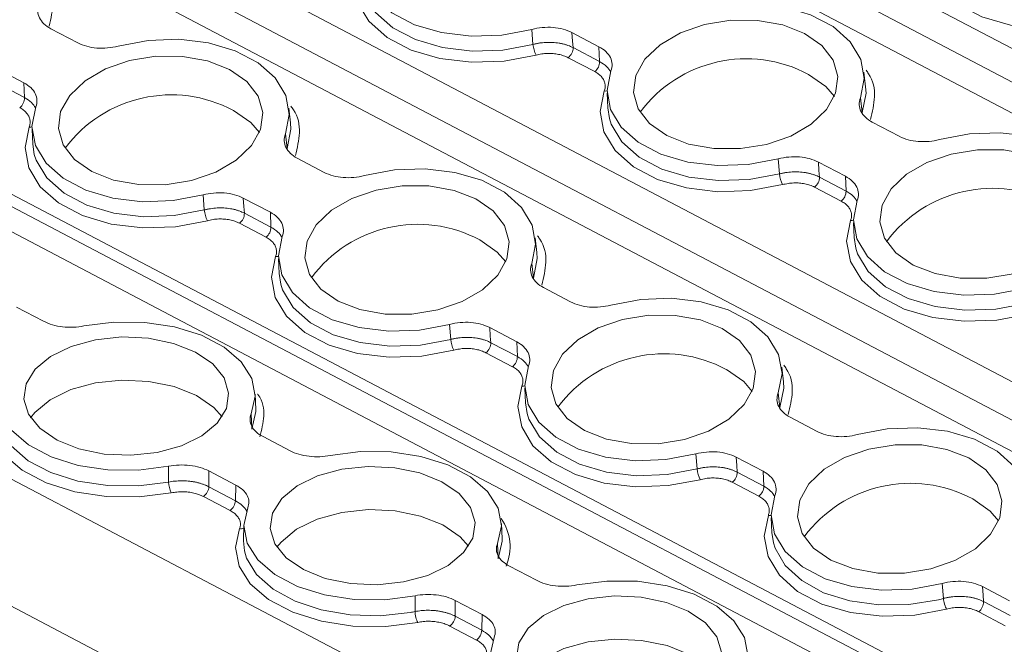
# Model space of a CAD drawing. Units: millimetres. Extents: x 1476 to 2381, y 1012 to 1338.
# Drawn here: x 2191 to 2227, y 1215 to 1239 of the extents above; entities that cross this region are included whole.
import ezdxf

# ---------------------------------------------------------------- set-up
doc = ezdxf.new("R2010")
doc.units = ezdxf.units.MM

# ---------------------------------------------------------------- blocks, each defined once
blk = doc.blocks.new('4')
at = {"color": 7, "linetype": 'Continuous', "lineweight": 15}
for p, q in [((2320.578, 1187.714), (2111.107, 1297.713)), ((2299.158, 1186.318), (2089.594, 1296.366)), ((2283.035, 1183.114), (2069.657, 1295.166)), ((2191.723, 1238.492), (2192.734, 1237.961)), ((2209.759, 1237.902), (2209.716, 1238.465)), ((2212.229, 1237.815), (2211.219, 1238.346)), ((2211.26, 1237.783), (2212.254, 1237.261)), ((2212.254, 1237.261), (2212.229, 1237.815)), ((2212.07, 1236.885), (2211.076, 1237.407)), ((2190.716, 1236.468), (2189.706, 1236.999)), ((2222.205, 1236.315), (2222.142, 1236.863)), ((2189.746, 1236.436), (2190.74, 1235.914)), ((2190.74, 1235.914), (2190.716, 1236.468)), ((2212.531, 1236.078), (2212.558, 1235.528)), ((2222.011, 1235.902), (2222.075, 1235.356)), ((2200.692, 1234.968), (2200.629, 1235.515)), ((2212.558, 1235.528), (2212.618, 1235.132)), ((2191.018, 1234.731), (2191.044, 1234.18)), ((2222.454, 1234.999), (2223.464, 1234.468)), ((2200.497, 1234.555), (2200.562, 1234.009)), ((2191.044, 1234.18), (2191.105, 1233.785)), ((2200.941, 1233.651), (2201.951, 1233.121)), ((2218.976, 1233.062), (2218.933, 1233.624)), ((2221.447, 1232.975), (2220.437, 1233.505)), ((2220.477, 1232.942), (2221.471, 1232.42)), ((2221.471, 1232.42), (2221.447, 1232.975)), ((2221.288, 1232.044), (2220.294, 1232.566)), ((2197.463, 1231.715), (2197.42, 1232.277)), ((2199.934, 1231.628), (2198.923, 1232.158)), ((2198.964, 1231.595), (2199.958, 1231.073)), ((2199.958, 1231.073), (2199.934, 1231.628)), ((2199.775, 1230.697), (2198.781, 1231.219)), ((2221.749, 1231.238), (2221.775, 1230.687)), ((2209.909, 1230.127), (2209.846, 1230.675)), ((2221.775, 1230.687), (2221.836, 1230.292)), ((2200.236, 1229.891), (2200.262, 1229.34)), ((2209.715, 1229.714), (2209.78, 1229.168)), ((2200.262, 1229.34), (2200.323, 1228.944)), ((2210.158, 1228.811), (2211.169, 1228.28)), ((2190.443, 1228.085), (2191.453, 1227.554)), ((2206.681, 1226.874), (2206.638, 1227.437)), ((2209.151, 1226.787), (2208.141, 1227.318)), ((2208.181, 1226.755), (2209.176, 1226.233)), ((2209.176, 1226.233), (2209.151, 1226.787)), ((2208.992, 1225.857), (2207.998, 1226.379)), ((2219.127, 1225.287), (2219.064, 1225.835)), ((2199.387, 1224.257), (2199.365, 1224.835)), ((2209.453, 1225.05), (2209.479, 1224.5)), ((2218.932, 1224.874), (2218.997, 1224.328)), ((2209.479, 1224.5), (2209.54, 1224.104)), ((2199.22, 1224.093), (2199.243, 1223.517)), ((2219.376, 1223.97), (2220.386, 1223.44)), ((2199.661, 1223.244), (2200.671, 1222.714)), ((2215.898, 1222.034), (2215.855, 1222.596)), ((2218.369, 1221.947), (2217.358, 1222.477)), ((2196.13, 1221.544), (2196.129, 1222.133)), ((2198.645, 1221.429), (2197.634, 1221.96)), ((2217.399, 1221.914), (2218.393, 1221.392)), ((2218.393, 1221.392), (2218.369, 1221.947)), ((2218.21, 1221.016), (2217.216, 1221.538)), ((2197.633, 1221.369), (2198.627, 1220.847)), ((2198.627, 1220.847), (2198.645, 1221.429)), ((2198.426, 1220.48), (2197.432, 1221.002)), ((2208.604, 1219.417), (2208.583, 1219.995)), ((2218.671, 1220.21), (2218.697, 1219.659)), ((2198.94, 1219.941), (2198.924, 1219.364)), ((2218.697, 1219.659), (2218.755, 1219.274)), ((2208.437, 1219.252), (2208.46, 1218.677)), ((2208.878, 1218.404), (2209.889, 1217.873)), ((2225.116, 1217.194), (2225.073, 1217.756)), ((2227.586, 1217.106), (2226.576, 1217.637)), ((2205.348, 1216.703), (2205.346, 1217.293)), ((2207.862, 1216.589), (2206.852, 1217.119)), ((2226.616, 1217.074), (2227.611, 1216.552)), ((2227.427, 1216.176), (2226.433, 1216.698)), ((2206.851, 1216.529), (2207.845, 1216.007)), ((2207.845, 1216.007), (2207.862, 1216.589)), ((2207.643, 1215.64), (2206.649, 1216.162))]:
    blk.add_line(p, q, dxfattribs=at)
at = {"color": 8, "linetype": 'Continuous', "lineweight": 15}
for p, q in [((2318.613, 1187.586), (2109.522, 1297.386)), ((2297.193, 1186.19), (2088.009, 1296.038)), ((2282.218, 1182.597), (2068.248, 1294.959)), ((2322.693, 1187.852), (2122.931, 1292.753)), ((2301.604, 1186.477), (2101.587, 1291.512)), ((2283.44, 1183.371), (2080.074, 1290.165)), ((2274.248, 1177.544), (2060.278, 1289.906)), ((2271.778, 1174.093), (2058.265, 1286.215))]:
    blk.add_line(p, q, dxfattribs=at)
at = {"color": 7, "linetype": 'Continuous', "lineweight": 15, "flags": 128}
for points in [[(2231.22, 1238.743), (2230.026, 1238.519), (2228.804, 1238.476), (2227.623, 1238.617), (2226.551, 1238.934), (2225.648, 1239.408), (2224.965, 1240.013), (2224.542, 1240.714), (2224.401, 1241.472), (2224.552, 1242.244)], [(2209.716, 1238.465), (2208.594, 1238.253), (2207.446, 1238.212), (2206.336, 1238.344), (2205.329, 1238.641), (2204.48, 1239.087), (2203.839, 1239.656), (2203.442, 1240.315), (2203.312, 1241.027), (2203.455, 1241.752)], [(2209.876, 1237.503), (2208.682, 1237.279), (2207.46, 1237.236), (2206.279, 1237.377), (2205.207, 1237.694), (2204.303, 1238.168), (2203.621, 1238.773), (2203.197, 1239.474), (2203.057, 1240.232), (2203.208, 1241.004)], [(2215.75, 1239.189), (2216.872, 1239.401), (2218.02, 1239.442), (2219.129, 1239.31), (2220.137, 1239.013), (2220.986, 1238.567), (2221.627, 1237.998), (2222.024, 1237.339), (2222.154, 1236.627), (2222.011, 1235.902)], [(2214.763, 1234.498), (2214.119, 1234.948), (2213.694, 1235.496), (2213.518, 1236.107), (2213.603, 1236.739), (2213.943, 1237.347), (2214.514, 1237.892), (2215.278, 1238.335), (2216.182, 1238.647), (2217.166, 1238.807), (2218.161, 1238.802), (2219.101, 1238.635), (2219.921, 1238.316), (2220.565, 1237.866), (2220.989, 1237.317), (2221.165, 1236.706), (2221.08, 1236.075), (2220.741, 1235.466), (2220.17, 1234.922), (2219.406, 1234.478), (2218.501, 1234.166), (2217.518, 1234.007), (2216.522, 1234.011), (2215.583, 1234.179), (2214.763, 1234.498)], [(2194.237, 1237.842), (2195.358, 1238.054), (2196.507, 1238.095), (2197.616, 1237.963), (2198.624, 1237.665), (2199.473, 1237.22), (2200.114, 1236.651), (2200.511, 1235.992), (2200.641, 1235.28), (2200.497, 1234.555)], [(2211.219, 1238.346), (2211.242, 1238.031), (2211.26, 1237.783)], [(2193.25, 1233.151), (2192.606, 1233.6), (2192.181, 1234.149), (2192.005, 1234.76), (2192.09, 1235.391), (2192.43, 1236), (2193.001, 1236.545), (2193.765, 1236.988), (2194.669, 1237.3), (2195.653, 1237.459), (2196.648, 1237.455), (2197.588, 1237.288), (2198.407, 1236.968), (2199.051, 1236.519), (2199.476, 1235.97), (2199.652, 1235.359), (2199.567, 1234.728), (2199.228, 1234.119), (2198.656, 1233.575), (2197.893, 1233.131), (2196.988, 1232.819), (2196.005, 1232.66), (2195.009, 1232.664), (2194.069, 1232.832), (2193.25, 1233.151)], [(2218.933, 1233.624), (2217.812, 1233.413), (2216.664, 1233.372), (2215.554, 1233.504), (2214.546, 1233.801), (2213.698, 1234.247), (2213.057, 1234.815), (2212.66, 1235.475), (2212.529, 1236.187), (2212.673, 1236.912)], [(2220.071, 1236.781), (2220.721, 1236.327), (2221.037, 1235.961)], [(2222.075, 1235.356), (2222.218, 1236.082), (2222.205, 1236.315)], [(2219.093, 1232.662), (2217.899, 1232.438), (2216.677, 1232.396), (2215.497, 1232.537), (2214.424, 1232.853), (2213.521, 1233.327), (2212.838, 1233.932), (2212.415, 1234.634), (2212.275, 1235.392), (2212.426, 1236.163)], [(2197.42, 1232.277), (2196.299, 1232.066), (2195.151, 1232.025), (2194.041, 1232.157), (2193.033, 1232.454), (2192.185, 1232.899), (2191.543, 1233.468), (2191.146, 1234.127), (2191.016, 1234.84), (2191.16, 1235.565)], [(2198.558, 1235.434), (2199.208, 1234.98), (2199.524, 1234.614)], [(2197.58, 1231.315), (2196.386, 1231.091), (2195.164, 1231.048), (2193.983, 1231.189), (2192.911, 1231.506), (2192.008, 1231.98), (2191.325, 1232.585), (2190.902, 1233.287), (2190.762, 1234.045), (2190.913, 1234.816)], [(2200.562, 1234.009), (2200.704, 1234.735), (2200.692, 1234.968)], [(2224.968, 1234.349), (2226.089, 1234.56), (2227.237, 1234.601), (2228.347, 1234.47), (2229.355, 1234.172), (2230.203, 1233.727), (2230.844, 1233.158), (2231.241, 1232.499), (2231.372, 1231.786), (2231.228, 1231.061)], [(2223.98, 1229.658), (2223.336, 1230.107), (2222.912, 1230.656), (2222.736, 1231.267), (2222.821, 1231.898), (2223.16, 1232.507), (2223.731, 1233.051), (2224.495, 1233.495), (2225.4, 1233.807), (2226.383, 1233.966), (2227.379, 1233.962), (2228.318, 1233.794)], [(2227.719, 1229.326), (2226.735, 1229.167), (2225.74, 1229.171), (2224.8, 1229.338), (2223.98, 1229.658)], [(2203.454, 1233.002), (2204.576, 1233.213), (2205.724, 1233.254), (2206.834, 1233.122), (2207.842, 1232.825), (2208.69, 1232.379), (2209.331, 1231.811), (2209.728, 1231.152), (2209.859, 1230.439), (2209.715, 1229.714)], [(2220.437, 1233.505), (2220.459, 1233.19), (2220.477, 1232.942)], [(2202.467, 1228.31), (2201.823, 1228.76), (2201.399, 1229.309), (2201.223, 1229.92), (2201.308, 1230.551), (2201.647, 1231.16), (2202.218, 1231.704), (2202.982, 1232.148), (2203.887, 1232.46), (2204.87, 1232.619), (2205.866, 1232.615), (2206.805, 1232.447), (2207.625, 1232.128), (2208.269, 1231.679), (2208.693, 1231.13), (2208.869, 1230.519), (2208.785, 1229.888), (2208.445, 1229.279), (2207.874, 1228.734), (2207.11, 1228.291), (2206.206, 1227.979), (2205.222, 1227.819), (2204.227, 1227.824), (2203.287, 1227.991), (2202.467, 1228.31)], [(2198.923, 1232.158), (2198.946, 1231.843), (2198.964, 1231.595)], [(2228.151, 1228.784), (2227.029, 1228.572), (2225.881, 1228.531), (2224.772, 1228.663), (2223.764, 1228.961), (2222.915, 1229.406), (2222.274, 1229.975), (2221.877, 1230.634), (2221.747, 1231.347), (2221.89, 1232.071)], [(2228.311, 1227.822), (2227.117, 1227.598), (2225.895, 1227.555), (2224.714, 1227.696), (2223.642, 1228.013), (2222.739, 1228.487), (2222.056, 1229.092), (2221.632, 1229.793), (2221.492, 1230.552), (2221.643, 1231.323)], [(2206.638, 1227.437), (2205.516, 1227.225), (2204.368, 1227.184), (2203.258, 1227.316), (2202.251, 1227.613), (2201.402, 1228.059), (2200.761, 1228.628), (2200.364, 1229.287), (2200.234, 1229.999), (2200.377, 1230.724)], [(2207.775, 1230.593), (2208.425, 1230.14), (2208.741, 1229.774)], [(2206.798, 1226.475), (2205.604, 1226.251), (2204.382, 1226.208), (2203.201, 1226.349), (2202.129, 1226.666), (2201.225, 1227.14), (2200.543, 1227.745), (2200.119, 1228.446), (2199.979, 1229.204), (2200.13, 1229.976)], [(2209.78, 1229.168), (2209.922, 1229.895), (2209.909, 1230.127)], [(2212.672, 1228.161), (2213.793, 1228.373), (2214.942, 1228.414), (2216.051, 1228.282), (2217.059, 1227.985), (2217.908, 1227.539), (2218.549, 1226.97), (2218.946, 1226.311), (2219.076, 1225.599), (2218.932, 1224.874)], [(2211.685, 1223.47), (2211.041, 1223.919), (2210.616, 1224.468), (2210.44, 1225.079), (2210.525, 1225.71), (2210.865, 1226.319), (2211.436, 1226.864), (2212.2, 1227.307), (2213.104, 1227.619), (2214.088, 1227.779), (2215.083, 1227.774), (2216.023, 1227.607), (2216.842, 1227.288), (2217.487, 1226.838), (2217.911, 1226.289), (2218.087, 1225.678), (2218.002, 1225.047), (2217.663, 1224.438), (2217.091, 1223.894), (2216.328, 1223.45), (2215.423, 1223.138), (2214.44, 1222.979), (2213.444, 1222.983), (2212.504, 1223.151), (2211.685, 1223.47)], [(2192.959, 1227.38), (2194.083, 1227.526), (2195.234, 1227.515), (2196.345, 1227.346), (2197.354, 1227.03), (2198.202, 1226.584), (2198.842, 1226.034), (2199.238, 1225.412), (2199.366, 1224.752), (2199.22, 1224.093)], [(2191.954, 1223.115), (2191.31, 1223.555), (2190.887, 1224.077), (2190.713, 1224.646), (2190.8, 1225.222), (2191.142, 1225.766), (2191.716, 1226.242), (2192.483, 1226.616), (2193.39, 1226.864), (2194.376, 1226.968), (2195.373, 1226.921), (2196.314, 1226.727), (2197.134, 1226.399), (2197.778, 1225.959), (2198.201, 1225.436), (2198.375, 1224.868), (2198.288, 1224.292), (2197.946, 1223.747), (2197.372, 1223.272), (2196.605, 1222.897), (2195.698, 1222.65), (2194.712, 1222.546), (2193.715, 1222.592), (2192.774, 1222.786), (2191.954, 1223.115)], [(2208.141, 1227.318), (2208.164, 1227.003), (2208.181, 1226.755)], [(2215.855, 1222.596), (2214.734, 1222.385), (2213.586, 1222.344), (2212.476, 1222.476), (2211.468, 1222.773), (2210.62, 1223.219), (2209.978, 1223.787), (2209.581, 1224.447), (2209.451, 1225.159), (2209.595, 1225.884)], [(2216.993, 1225.753), (2217.643, 1225.299), (2217.959, 1224.933)], [(2196.129, 1222.133), (2195.004, 1221.987), (2193.854, 1221.999), (2192.743, 1222.168), (2191.734, 1222.484), (2190.886, 1222.93), (2190.245, 1223.479), (2189.85, 1224.102), (2189.722, 1224.761), (2189.868, 1225.421)], [(2190.965, 1223.948), (2191.12, 1224.142), (2191.699, 1224.622), (2192.473, 1225), (2193.389, 1225.25), (2194.383, 1225.355), (2195.39, 1225.308), (2196.339, 1225.112), (2197.167, 1224.781), (2197.816, 1224.336), (2198.131, 1223.987)], [(2216.015, 1221.634), (2214.821, 1221.41), (2213.599, 1221.368), (2212.418, 1221.509), (2211.346, 1221.825), (2210.443, 1222.299), (2209.76, 1222.904), (2209.337, 1223.606), (2209.197, 1224.364), (2209.348, 1225.135)], [(2218.997, 1224.328), (2219.14, 1225.054), (2219.127, 1225.287)], [(2196.229, 1221.142), (2195.032, 1220.987), (2193.808, 1221.001), (2192.626, 1221.181), (2191.552, 1221.518), (2190.649, 1221.992), (2189.967, 1222.577), (2189.546, 1223.239), (2189.408, 1223.941), (2189.562, 1224.643)], [(2221.89, 1223.321), (2223.011, 1223.532), (2224.159, 1223.573), (2225.269, 1223.441), (2226.277, 1223.144), (2227.125, 1222.699), (2227.766, 1222.13), (2228.163, 1221.471), (2228.294, 1220.758), (2228.15, 1220.033)], [(2220.902, 1218.63), (2220.258, 1219.079), (2219.834, 1219.628), (2219.658, 1220.239), (2219.743, 1220.87), (2220.082, 1221.479), (2220.653, 1222.023), (2221.417, 1222.467), (2222.322, 1222.779), (2223.305, 1222.938), (2224.301, 1222.934), (2225.24, 1222.766), (2226.06, 1222.447), (2226.704, 1221.998), (2227.128, 1221.449), (2227.304, 1220.838), (2227.22, 1220.207), (2226.88, 1219.598), (2226.309, 1219.053), (2225.545, 1218.61), (2224.641, 1218.298), (2223.657, 1218.139), (2222.662, 1218.143), (2221.722, 1218.31), (2220.902, 1218.63)], [(2202.177, 1222.54), (2203.301, 1222.686), (2204.451, 1222.674), (2205.562, 1222.506), (2206.571, 1222.189), (2207.42, 1221.744), (2208.06, 1221.194), (2208.455, 1220.572), (2208.584, 1219.912), (2208.437, 1219.252)], [(2217.358, 1222.477), (2217.381, 1222.162), (2217.399, 1221.914)], [(2197.634, 1221.96), (2197.634, 1221.629), (2197.633, 1221.369)], [(2201.171, 1218.274), (2200.528, 1218.715), (2200.104, 1219.237), (2199.93, 1219.805), (2200.017, 1220.381), (2200.36, 1220.926), (2200.934, 1221.401), (2201.7, 1221.776), (2202.608, 1222.024), (2203.593, 1222.128), (2204.591, 1222.081), (2205.532, 1221.887), (2206.352, 1221.558), (2206.995, 1221.118), (2207.419, 1220.596), (2207.593, 1220.027), (2207.506, 1219.451), (2207.163, 1218.907), (2206.589, 1218.431), (2205.823, 1218.057), (2204.915, 1217.809), (2203.929, 1217.705), (2202.932, 1217.752), (2201.991, 1217.946), (2201.171, 1218.274)], [(2225.073, 1217.756), (2223.951, 1217.544), (2222.803, 1217.503), (2221.693, 1217.635), (2220.686, 1217.933), (2219.837, 1218.378), (2219.196, 1218.947), (2218.799, 1219.606), (2218.669, 1220.318), (2218.812, 1221.043)], [(2226.21, 1220.912), (2226.86, 1220.459), (2227.176, 1220.093)], [(2205.346, 1217.293), (2204.222, 1217.147), (2203.072, 1217.159), (2201.96, 1217.327), (2200.952, 1217.644), (2200.103, 1218.089), (2199.463, 1218.639), (2199.067, 1219.261), (2198.939, 1219.921), (2199.086, 1220.58)], [(2200.183, 1219.108), (2200.338, 1219.302), (2200.917, 1219.782), (2201.691, 1220.16), (2202.606, 1220.41), (2203.601, 1220.515), (2204.607, 1220.468), (2205.557, 1220.272), (2206.384, 1219.94), (2207.034, 1219.496), (2207.349, 1219.147)], [(2225.233, 1216.794), (2224.039, 1216.57), (2222.817, 1216.527), (2221.636, 1216.668), (2220.564, 1216.985), (2219.661, 1217.459), (2218.978, 1218.064), (2218.554, 1218.765), (2218.414, 1219.523), (2218.565, 1220.295)], [(2205.447, 1216.301), (2204.25, 1216.147), (2203.026, 1216.16), (2201.843, 1216.34), (2200.77, 1216.677), (2199.867, 1217.151), (2199.185, 1217.736), (2198.763, 1218.399), (2198.625, 1219.101), (2198.779, 1219.803)], [(2198.924, 1219.364), (2198.924, 1219.352), (2198.962, 1218.971)], [(2211.394, 1217.7), (2212.518, 1217.846), (2213.669, 1217.834), (2214.78, 1217.665), (2215.789, 1217.349), (2216.637, 1216.903), (2217.277, 1216.354), (2217.673, 1215.731), (2217.801, 1215.071), (2217.655, 1214.412)], [(2226.576, 1217.637), (2226.599, 1217.322), (2226.616, 1217.074)], [(2206.852, 1217.119), (2206.851, 1216.789), (2206.851, 1216.529)], [(2209.148, 1214.965), (2209.235, 1215.541), (2209.577, 1216.085), (2210.151, 1216.561), (2210.918, 1216.935), (2211.825, 1217.183), (2212.811, 1217.287), (2213.808, 1217.241), (2214.749, 1217.046), (2215.569, 1216.718), (2216.213, 1216.278), (2216.636, 1215.756), (2216.81, 1215.187)], [(2214.564, 1212.453), (2213.44, 1212.306), (2212.289, 1212.318), (2211.178, 1212.487), (2210.169, 1212.803), (2209.321, 1213.249), (2208.68, 1213.798), (2208.285, 1214.421), (2208.157, 1215.081), (2208.303, 1215.74)], [(2209.4, 1214.267), (2209.555, 1214.462), (2210.134, 1214.942), (2210.908, 1215.319), (2211.823, 1215.569), (2212.818, 1215.674), (2213.825, 1215.627), (2214.774, 1215.431), (2215.602, 1215.1), (2216.251, 1214.656), (2216.566, 1214.307)]]:
    blk.add_lwpolyline(points, dxfattribs=at)
at = {"color": 8, "linetype": 'Continuous', "lineweight": 15, "flags": 128}
for points in [[(2203.401, 1239.972), (2203.47, 1239.759), (2203.869, 1239.099), (2204.512, 1238.529), (2205.362, 1238.082), (2206.372, 1237.784), (2207.484, 1237.651), (2208.634, 1237.692), (2209.759, 1237.902)], [(2212.529, 1236.168), (2212.481, 1236.162), (2212.426, 1236.163)], [(2212.618, 1235.132), (2212.687, 1234.919), (2213.086, 1234.258), (2213.729, 1233.689), (2214.58, 1233.242), (2215.589, 1232.944), (2216.701, 1232.811), (2217.852, 1232.851), (2218.976, 1233.062)], [(2191.016, 1234.821), (2190.968, 1234.815), (2190.913, 1234.816)], [(2191.105, 1233.785), (2191.174, 1233.572), (2191.573, 1232.911), (2192.216, 1232.341), (2193.066, 1231.895), (2194.076, 1231.597), (2195.188, 1231.464), (2196.339, 1231.504), (2197.463, 1231.715)], [(2221.747, 1231.328), (2221.699, 1231.321), (2221.643, 1231.323)], [(2221.836, 1230.292), (2221.905, 1230.078), (2222.304, 1229.418), (2222.947, 1228.848), (2223.797, 1228.402), (2224.807, 1228.103), (2225.919, 1227.971), (2227.069, 1228.011), (2228.194, 1228.222)], [(2200.233, 1229.98), (2200.185, 1229.974), (2200.13, 1229.976)], [(2200.323, 1228.944), (2200.392, 1228.731), (2200.791, 1228.071), (2201.433, 1227.501), (2202.284, 1227.054), (2203.294, 1226.756), (2204.406, 1226.623), (2205.556, 1226.664), (2206.681, 1226.874)], [(2209.451, 1225.14), (2209.403, 1225.134), (2209.348, 1225.135)], [(2199.243, 1223.517), (2199.388, 1224.178), (2199.387, 1224.257)], [(2209.54, 1224.104), (2209.609, 1223.891), (2210.008, 1223.23), (2210.651, 1222.661), (2211.501, 1222.214), (2212.511, 1221.916), (2213.623, 1221.783), (2214.774, 1221.823), (2215.898, 1222.034)], [(2189.741, 1223.825), (2189.836, 1223.519), (2190.233, 1222.895), (2190.875, 1222.344), (2191.726, 1221.898), (2192.737, 1221.58), (2193.85, 1221.411), (2195.003, 1221.398), (2196.13, 1221.544)], [(2218.668, 1220.299), (2218.621, 1220.293), (2218.565, 1220.295)], [(2208.46, 1218.677), (2208.605, 1219.338), (2208.604, 1219.417)], [(2218.755, 1219.274), (2218.817, 1219.076), (2219.197, 1218.425), (2219.813, 1217.859), (2220.632, 1217.409), (2221.61, 1217.101), (2222.692, 1216.95), (2223.82, 1216.966), (2224.932, 1217.147)], [(2198.962, 1218.971), (2199.044, 1218.702), (2199.422, 1218.088), (2200.037, 1217.542), (2200.857, 1217.094), (2201.835, 1216.768), (2202.919, 1216.584), (2204.049, 1216.55), (2205.163, 1216.668)]]:
    blk.add_lwpolyline(points, dxfattribs=at)
at = {"color": 7, "linetype": 'Continuous', "lineweight": 15}
for centre, radius, start, end in [((2210.892, 1238.017), 1.139, 185.7705, 206.8428), ((2210.781, 1237.784), 0.479, 308.1384, 359.9156), ((2217.738, 1232.421), 4.945, 61.8533, 143.414), ((2211.775, 1237.262), 0.479, 308.1384, 359.9156), ((2190.262, 1235.914), 0.479, 308.1384, 359.9156), ((2196.225, 1231.074), 4.945, 61.8533, 143.414), ((2220.11, 1233.177), 1.139, 185.7705, 206.8428), ((2219.998, 1232.943), 0.479, 308.1384, 359.9156), ((2226.956, 1227.58), 4.945, 61.8533, 143.414), ((2220.992, 1232.421), 0.479, 308.1384, 359.9156), ((2198.597, 1231.829), 1.139, 185.7705, 206.8428), ((2198.485, 1231.596), 0.479, 308.1384, 359.9156), ((2199.479, 1231.074), 0.479, 308.1384, 359.9156), ((2205.443, 1226.233), 4.945, 61.8533, 143.414), ((2207.814, 1226.989), 1.139, 185.7705, 206.8428), ((2207.703, 1226.756), 0.479, 308.1384, 359.9156), ((2208.697, 1226.234), 0.479, 308.1384, 359.9156), ((2214.66, 1221.393), 4.945, 61.8533, 143.414), ((2217.032, 1222.149), 1.139, 185.7705, 206.8428), ((2216.92, 1221.915), 0.479, 308.1384, 359.9156), ((2197.055, 1221.559), 0.925, 180.9591, 206.8254), ((2223.878, 1216.552), 4.945, 61.8533, 143.414), ((2197.154, 1221.394), 0.48, 305.4054, 357.1114), ((2217.914, 1221.393), 0.479, 308.1384, 359.9156), ((2198.148, 1220.872), 0.48, 305.4054, 357.1114), ((2223.236, 1224.187), 7.242, 283.5464, 285.0473), ((2226.138, 1217.075), 0.479, 308.1384, 359.9156), ((2203.83, 1224.167), 7.617, 280.0842, 281.4958), ((2206.371, 1216.553), 0.48, 305.4054, 357.1114), ((2207.365, 1216.031), 0.48, 305.4054, 357.1114)]:
    blk.add_arc(centre, radius, start, end, dxfattribs=at)
at = {"color": 8, "linetype": 'Continuous', "lineweight": 15}
for centre, radius, start, end in [((2207.072, 1219.122), 1.831, 336.6526, 35.3672), ((2198.826, 1220.107), 0.308, 261.2, 290.9535)]:
    blk.add_arc(centre, radius, start, end, dxfattribs=at)
for points, knots in [([(2191.488, 1240.431), (2191.521, 1240.389), (2191.757, 1240.091), (2191.864, 1239.45), (2191.723, 1238.874), (2191.654, 1238.591)], [0, 0, 0, 0, 0.07789, 0.547367, 1, 1, 1, 1]), ([(2212.254, 1237.261), (2212.347, 1237.204), (2212.527, 1237.094), (2212.619, 1236.947), (2212.663, 1236.876)], [0, 0, 0, 0, 0.522783, 1, 1, 1, 1]), ([(2222.218, 1236.938), (2222.252, 1236.896), (2222.487, 1236.598), (2222.595, 1235.957), (2222.454, 1235.381), (2222.384, 1235.098)], [0, 0, 0, 0, 0.0778901, 0.5473665, 1, 1, 1, 1]), ([(2190.74, 1235.914), (2190.834, 1235.857), (2191.014, 1235.747), (2191.106, 1235.6), (2191.15, 1235.529)], [0, 0, 0, 0, 0.522783, 1, 1, 1, 1]), ([(2200.705, 1235.591), (2200.739, 1235.548), (2200.974, 1235.251), (2201.082, 1234.61), (2200.941, 1234.034), (2200.871, 1233.751)], [0, 0, 0, 0, 0.0778901, 0.5473665, 1, 1, 1, 1]), ([(2221.471, 1232.42), (2221.565, 1232.363), (2221.744, 1232.254), (2221.837, 1232.106), (2221.881, 1232.036)], [0, 0, 0, 0, 0.5227834, 1, 1, 1, 1]), ([(2199.958, 1231.073), (2200.052, 1231.016), (2200.231, 1230.907), (2200.324, 1230.759), (2200.368, 1230.689)], [0, 0, 0, 0, 0.522783, 1, 1, 1, 1]), ([(2209.923, 1230.75), (2209.956, 1230.708), (2210.192, 1230.41), (2210.299, 1229.769), (2210.158, 1229.193), (2210.089, 1228.91)], [0, 0, 0, 0, 0.07789, 0.547367, 1, 1, 1, 1]), ([(2209.176, 1226.233), (2209.269, 1226.176), (2209.449, 1226.066), (2209.541, 1225.919), (2209.585, 1225.848)], [0, 0, 0, 0, 0.522783, 1, 1, 1, 1]), ([(2219.14, 1225.91), (2219.174, 1225.868), (2219.409, 1225.57), (2219.517, 1224.929), (2219.376, 1224.353), (2219.306, 1224.07)], [0, 0, 0, 0, 0.07789, 0.547367, 1, 1, 1, 1]), ([(2199.453, 1224.836), (2199.459, 1224.828), (2199.661, 1224.576), (2199.744, 1224.016), (2199.604, 1223.494), (2199.535, 1223.237)], [0, 0, 0, 0, 0.016349, 0.517158, 1, 1, 1, 1]), ([(2218.393, 1221.392), (2218.487, 1221.335), (2218.666, 1221.226), (2218.759, 1221.078), (2218.803, 1221.008)], [0, 0, 0, 0, 0.522783, 1, 1, 1, 1]), ([(2198.627, 1220.847), (2198.721, 1220.791), (2198.907, 1220.678), (2199.002, 1220.532), (2199.049, 1220.46)], [0, 0, 0, 0, 0.5018943, 1, 1, 1, 1]), ([(2207.845, 1216.007), (2207.938, 1215.95), (2208.124, 1215.838), (2208.219, 1215.692), (2208.267, 1215.619)], [0, 0, 0, 0, 0.501894, 1, 1, 1, 1])]:
    blk.add_open_spline(points, degree=3, knots=knots, dxfattribs=at)
at = {"color": 7, "linetype": 'Continuous', "lineweight": 15}
for points, knots in [([(2191.723, 1238.492), (2191.623, 1238.544), (2191.538, 1238.605), (2191.394, 1238.741), (2191.338, 1238.816), (2191.261, 1238.973), (2191.239, 1239.057), (2191.232, 1239.225), (2191.247, 1239.311), (2191.28, 1239.395)], [0, 0, 0, 0, 0.25, 0.25, 0.5, 0.5, 0.75, 0.75, 1, 1, 1, 1]), ([(2209.716, 1238.465), (2209.844, 1238.499), (2209.974, 1238.522), (2210.242, 1238.547), (2210.378, 1238.548), (2210.64, 1238.528), (2210.769, 1238.506), (2211.007, 1238.441), (2211.119, 1238.398), (2211.219, 1238.346)], [0, 0, 0, 0, 0.25, 0.25, 0.5, 0.5, 0.75, 0.75, 1, 1, 1, 1]), ([(2194.237, 1237.842), (2194.109, 1237.808), (2193.978, 1237.784), (2193.71, 1237.76), (2193.575, 1237.759), (2193.313, 1237.779), (2193.183, 1237.801), (2192.945, 1237.866), (2192.834, 1237.909), (2192.734, 1237.961)], [0, 0, 0, 0, 0.25, 0.25, 0.5, 0.5, 0.75, 0.75, 1, 1, 1, 1]), ([(2211.26, 1237.783), (2211.23, 1237.798), (2211.169, 1237.828), (2211.07, 1237.867), (2210.964, 1237.901), (2210.852, 1237.93), (2210.735, 1237.952), (2210.614, 1237.969), (2210.49, 1237.979), (2210.364, 1237.982), (2210.238, 1237.979), (2210.114, 1237.969), (2209.991, 1237.953), (2209.873, 1237.931), (2209.797, 1237.912), (2209.759, 1237.902)], [0, 0, 0, 0, 0.07405, 0.149494, 0.226118, 0.303686, 0.381942, 0.460616, 0.53943, 0.618101, 0.696353, 0.773914, 0.850529, 0.925962, 1, 1, 1, 1]), ([(2212.229, 1237.815), (2212.329, 1237.763), (2212.415, 1237.702), (2212.558, 1237.566), (2212.615, 1237.491), (2212.692, 1237.334), (2212.714, 1237.25), (2212.72, 1237.082), (2212.706, 1236.996), (2212.673, 1236.912)], [0, 0, 0, 0, 0.25, 0.25, 0.5, 0.5, 0.75, 0.75, 1, 1, 1, 1]), ([(2211.076, 1237.407), (2211.049, 1237.42), (2210.995, 1237.447), (2210.906, 1237.481), (2210.814, 1237.51), (2210.717, 1237.533), (2210.615, 1237.55), (2210.476, 1237.565), (2210.298, 1237.569), (2210.082, 1237.551), (2209.945, 1237.519), (2209.876, 1237.503)], [0, 0, 0, 0, 0.0845471, 0.167702, 0.2501278, 0.3325058, 0.4155179, 0.4998311, 0.6669073, 0.831797, 1, 1, 1, 1]), ([(2212.426, 1236.163), (2212.433, 1236.186), (2212.449, 1236.231), (2212.46, 1236.299), (2212.463, 1236.366), (2212.455, 1236.433), (2212.438, 1236.498), (2212.402, 1236.584), (2212.336, 1236.686), (2212.222, 1236.796), (2212.121, 1236.855), (2212.07, 1236.885)], [0, 0, 0, 0, 0.084547, 0.167702, 0.250128, 0.332506, 0.415518, 0.499831, 0.666907, 0.831797, 1, 1, 1, 1]), ([(2190.716, 1236.468), (2190.816, 1236.415), (2190.902, 1236.355), (2191.045, 1236.219), (2191.102, 1236.144), (2191.179, 1235.987), (2191.201, 1235.902), (2191.207, 1235.734), (2191.193, 1235.649), (2191.16, 1235.565)], [0, 0, 0, 0, 0.25, 0.25, 0.5, 0.5, 0.75, 0.75, 1, 1, 1, 1]), ([(2222.454, 1234.999), (2222.354, 1235.051), (2222.268, 1235.111), (2222.125, 1235.247), (2222.069, 1235.323), (2221.991, 1235.48), (2221.97, 1235.564), (2221.963, 1235.732), (2221.978, 1235.817), (2222.011, 1235.902)], [0, 0, 0, 0, 0.25, 0.25, 0.5, 0.5, 0.75, 0.75, 1, 1, 1, 1]), ([(2190.913, 1234.816), (2190.92, 1234.839), (2190.936, 1234.884), (2190.947, 1234.952), (2190.95, 1235.019), (2190.942, 1235.085), (2190.925, 1235.151), (2190.889, 1235.237), (2190.823, 1235.339), (2190.709, 1235.449), (2190.608, 1235.508), (2190.557, 1235.538)], [0, 0, 0, 0, 0.084547, 0.167702, 0.250128, 0.332506, 0.415518, 0.499831, 0.666907, 0.831797, 1, 1, 1, 1]), ([(2200.941, 1233.651), (2200.841, 1233.704), (2200.755, 1233.764), (2200.612, 1233.9), (2200.555, 1233.975), (2200.478, 1234.133), (2200.456, 1234.217), (2200.45, 1234.385), (2200.465, 1234.47), (2200.497, 1234.555)], [0, 0, 0, 0, 0.25, 0.25, 0.5, 0.5, 0.75, 0.75, 1, 1, 1, 1]), ([(2224.968, 1234.349), (2224.84, 1234.314), (2224.709, 1234.291), (2224.441, 1234.266), (2224.305, 1234.265), (2224.043, 1234.286), (2223.914, 1234.308), (2223.676, 1234.373), (2223.564, 1234.415), (2223.464, 1234.468)], [0, 0, 0, 0, 0.25, 0.25, 0.5, 0.5, 0.75, 0.75, 1, 1, 1, 1]), ([(2218.933, 1233.624), (2219.061, 1233.659), (2219.192, 1233.682), (2219.46, 1233.707), (2219.596, 1233.708), (2219.857, 1233.687), (2219.987, 1233.665), (2220.225, 1233.601), (2220.336, 1233.558), (2220.437, 1233.505)], [0, 0, 0, 0, 0.25, 0.25, 0.5, 0.5, 0.75, 0.75, 1, 1, 1, 1]), ([(2203.454, 1233.002), (2203.327, 1232.967), (2203.196, 1232.944), (2202.928, 1232.919), (2202.792, 1232.918), (2202.53, 1232.939), (2202.401, 1232.961), (2202.163, 1233.025), (2202.051, 1233.068), (2201.951, 1233.121)], [0, 0, 0, 0, 0.25, 0.25, 0.5, 0.5, 0.75, 0.75, 1, 1, 1, 1]), ([(2220.477, 1232.942), (2220.447, 1232.957), (2220.387, 1232.987), (2220.288, 1233.026), (2220.182, 1233.061), (2220.07, 1233.089), (2219.953, 1233.112), (2219.831, 1233.129), (2219.707, 1233.138), (2219.581, 1233.142), (2219.456, 1233.138), (2219.331, 1233.128), (2219.209, 1233.112), (2219.09, 1233.091), (2219.014, 1233.071), (2218.976, 1233.062)], [0, 0, 0, 0, 0.07405, 0.149494, 0.226118, 0.303686, 0.381942, 0.460616, 0.53943, 0.618101, 0.696353, 0.773914, 0.850529, 0.925962, 1, 1, 1, 1]), ([(2221.447, 1232.975), (2221.547, 1232.922), (2221.633, 1232.862), (2221.776, 1232.726), (2221.832, 1232.651), (2221.91, 1232.493), (2221.931, 1232.409), (2221.938, 1232.241), (2221.923, 1232.156), (2221.89, 1232.071)], [0, 0, 0, 0, 0.25, 0.25, 0.5, 0.5, 0.75, 0.75, 1, 1, 1, 1]), ([(2220.294, 1232.566), (2220.266, 1232.58), (2220.212, 1232.607), (2220.124, 1232.641), (2220.031, 1232.67), (2219.934, 1232.692), (2219.833, 1232.71), (2219.694, 1232.725), (2219.516, 1232.729), (2219.3, 1232.711), (2219.163, 1232.678), (2219.093, 1232.662)], [0, 0, 0, 0, 0.0845471, 0.167702, 0.2501278, 0.3325058, 0.4155179, 0.4998311, 0.6669073, 0.831797, 1, 1, 1, 1]), ([(2197.42, 1232.277), (2197.548, 1232.312), (2197.679, 1232.335), (2197.947, 1232.36), (2198.082, 1232.361), (2198.344, 1232.34), (2198.474, 1232.318), (2198.712, 1232.253), (2198.823, 1232.211), (2198.923, 1232.158)], [0, 0, 0, 0, 0.25, 0.25, 0.5, 0.5, 0.75, 0.75, 1, 1, 1, 1]), ([(2198.964, 1231.595), (2198.934, 1231.61), (2198.874, 1231.64), (2198.774, 1231.679), (2198.669, 1231.713), (2198.557, 1231.742), (2198.439, 1231.765), (2198.318, 1231.781), (2198.194, 1231.791), (2198.068, 1231.794), (2197.943, 1231.791), (2197.818, 1231.781), (2197.696, 1231.765), (2197.577, 1231.743), (2197.501, 1231.724), (2197.463, 1231.715)], [0, 0, 0, 0, 0.0740501, 0.1494942, 0.2261184, 0.3036861, 0.3819419, 0.460616, 0.5394297, 0.6181014, 0.6963527, 0.7739137, 0.8505291, 0.9259625, 1, 1, 1, 1]), ([(2221.643, 1231.323), (2221.651, 1231.346), (2221.666, 1231.391), (2221.678, 1231.459), (2221.68, 1231.526), (2221.673, 1231.592), (2221.655, 1231.658), (2221.62, 1231.744), (2221.553, 1231.845), (2221.44, 1231.956), (2221.339, 1232.015), (2221.288, 1232.044)], [0, 0, 0, 0, 0.084547, 0.167702, 0.250128, 0.332506, 0.415518, 0.499831, 0.666907, 0.831797, 1, 1, 1, 1]), ([(2199.934, 1231.628), (2200.034, 1231.575), (2200.12, 1231.515), (2200.263, 1231.379), (2200.319, 1231.303), (2200.397, 1231.146), (2200.418, 1231.062), (2200.425, 1230.894), (2200.41, 1230.809), (2200.377, 1230.724)], [0, 0, 0, 0, 0.25, 0.25, 0.5, 0.5, 0.75, 0.75, 1, 1, 1, 1]), ([(2198.781, 1231.219), (2198.753, 1231.233), (2198.699, 1231.26), (2198.61, 1231.294), (2198.518, 1231.322), (2198.421, 1231.345), (2198.32, 1231.362), (2198.181, 1231.378), (2198.003, 1231.382), (2197.787, 1231.363), (2197.649, 1231.331), (2197.58, 1231.315)], [0, 0, 0, 0, 0.084547, 0.167702, 0.250128, 0.332506, 0.415518, 0.499831, 0.666907, 0.831797, 1, 1, 1, 1]), ([(2200.13, 1229.976), (2200.138, 1229.999), (2200.153, 1230.044), (2200.165, 1230.111), (2200.167, 1230.179), (2200.16, 1230.245), (2200.142, 1230.311), (2200.107, 1230.397), (2200.04, 1230.498), (2199.927, 1230.608), (2199.826, 1230.667), (2199.775, 1230.697)], [0, 0, 0, 0, 0.084547, 0.167702, 0.250128, 0.332506, 0.415518, 0.499831, 0.666907, 0.831797, 1, 1, 1, 1]), ([(2210.158, 1228.811), (2210.058, 1228.863), (2209.973, 1228.924), (2209.829, 1229.06), (2209.773, 1229.135), (2209.696, 1229.292), (2209.674, 1229.376), (2209.667, 1229.544), (2209.682, 1229.63), (2209.715, 1229.714)], [0, 0, 0, 0, 0.25, 0.25, 0.5, 0.5, 0.75, 0.75, 1, 1, 1, 1]), ([(2212.672, 1228.161), (2212.544, 1228.127), (2212.413, 1228.104), (2212.146, 1228.079), (2212.01, 1228.078), (2211.748, 1228.098), (2211.619, 1228.12), (2211.38, 1228.185), (2211.269, 1228.228), (2211.169, 1228.28)], [0, 0, 0, 0, 0.25, 0.25, 0.5, 0.5, 0.75, 0.75, 1, 1, 1, 1]), ([(2192.959, 1227.38), (2192.831, 1227.354), (2192.7, 1227.338), (2192.431, 1227.327), (2192.295, 1227.332), (2192.033, 1227.362), (2191.904, 1227.388), (2191.665, 1227.457), (2191.554, 1227.501), (2191.453, 1227.554)], [0, 0, 0, 0, 0.25, 0.25, 0.5, 0.5, 0.75, 0.75, 1, 1, 1, 1]), ([(2206.638, 1227.437), (2206.765, 1227.471), (2206.896, 1227.494), (2207.164, 1227.519), (2207.3, 1227.52), (2207.562, 1227.5), (2207.691, 1227.478), (2207.929, 1227.413), (2208.041, 1227.37), (2208.141, 1227.318)], [0, 0, 0, 0, 0.25, 0.25, 0.5, 0.5, 0.75, 0.75, 1, 1, 1, 1]), ([(2208.181, 1226.755), (2208.152, 1226.77), (2208.091, 1226.8), (2207.992, 1226.839), (2207.886, 1226.873), (2207.774, 1226.902), (2207.657, 1226.924), (2207.536, 1226.941), (2207.411, 1226.951), (2207.286, 1226.954), (2207.16, 1226.951), (2207.036, 1226.941), (2206.913, 1226.925), (2206.795, 1226.903), (2206.718, 1226.884), (2206.681, 1226.874)], [0, 0, 0, 0, 0.07405, 0.149494, 0.226118, 0.303686, 0.381942, 0.460616, 0.53943, 0.618101, 0.696353, 0.773914, 0.850529, 0.925962, 1, 1, 1, 1]), ([(2209.151, 1226.787), (2209.251, 1226.735), (2209.337, 1226.674), (2209.48, 1226.538), (2209.537, 1226.463), (2209.614, 1226.306), (2209.636, 1226.222), (2209.642, 1226.054), (2209.628, 1225.968), (2209.595, 1225.884)], [0, 0, 0, 0, 0.25, 0.25, 0.5, 0.5, 0.75, 0.75, 1, 1, 1, 1]), ([(2207.998, 1226.379), (2207.971, 1226.392), (2207.916, 1226.419), (2207.828, 1226.453), (2207.736, 1226.482), (2207.639, 1226.505), (2207.537, 1226.522), (2207.398, 1226.537), (2207.22, 1226.541), (2207.004, 1226.523), (2206.867, 1226.491), (2206.798, 1226.475)], [0, 0, 0, 0, 0.0845471, 0.167702, 0.2501278, 0.3325058, 0.4155179, 0.4998311, 0.6669073, 0.831797, 1, 1, 1, 1]), ([(2209.348, 1225.135), (2209.355, 1225.158), (2209.371, 1225.203), (2209.382, 1225.271), (2209.385, 1225.338), (2209.377, 1225.405), (2209.36, 1225.47), (2209.324, 1225.556), (2209.258, 1225.658), (2209.144, 1225.768), (2209.043, 1225.827), (2208.992, 1225.857)], [0, 0, 0, 0, 0.084547, 0.167702, 0.250128, 0.332506, 0.415518, 0.499831, 0.666907, 0.831797, 1, 1, 1, 1]), ([(2219.376, 1223.97), (2219.276, 1224.023), (2219.19, 1224.083), (2219.047, 1224.219), (2218.99, 1224.295), (2218.913, 1224.452), (2218.891, 1224.536), (2218.885, 1224.704), (2218.9, 1224.789), (2218.932, 1224.874)], [0, 0, 0, 0, 0.25, 0.25, 0.5, 0.5, 0.75, 0.75, 1, 1, 1, 1]), ([(2199.661, 1223.244), (2199.561, 1223.297), (2199.475, 1223.356), (2199.332, 1223.487), (2199.276, 1223.558), (2199.199, 1223.706), (2199.177, 1223.784), (2199.171, 1223.939), (2199.186, 1224.017), (2199.22, 1224.093)], [0, 0, 0, 0, 0.25, 0.25, 0.5, 0.5, 0.75, 0.75, 1, 1, 1, 1]), ([(2221.89, 1223.321), (2221.762, 1223.286), (2221.631, 1223.263), (2221.363, 1223.238), (2221.227, 1223.237), (2220.965, 1223.258), (2220.836, 1223.28), (2220.598, 1223.345), (2220.486, 1223.387), (2220.386, 1223.44)], [0, 0, 0, 0, 0.25, 0.25, 0.5, 0.5, 0.75, 0.75, 1, 1, 1, 1]), ([(2202.177, 1222.54), (2202.048, 1222.514), (2201.917, 1222.498), (2201.649, 1222.487), (2201.513, 1222.492), (2201.251, 1222.522), (2201.121, 1222.548), (2200.883, 1222.617), (2200.771, 1222.661), (2200.671, 1222.714)], [0, 0, 0, 0, 0.25, 0.25, 0.5, 0.5, 0.75, 0.75, 1, 1, 1, 1]), ([(2215.855, 1222.596), (2215.983, 1222.631), (2216.114, 1222.654), (2216.382, 1222.679), (2216.518, 1222.68), (2216.779, 1222.659), (2216.909, 1222.637), (2217.147, 1222.573), (2217.258, 1222.53), (2217.358, 1222.477)], [0, 0, 0, 0, 0.25, 0.25, 0.5, 0.5, 0.75, 0.75, 1, 1, 1, 1]), ([(2196.129, 1222.133), (2196.257, 1222.16), (2196.388, 1222.175), (2196.656, 1222.187), (2196.793, 1222.182), (2197.055, 1222.151), (2197.184, 1222.126), (2197.423, 1222.056), (2197.534, 1222.012), (2197.634, 1221.96)], [0, 0, 0, 0, 0.25, 0.25, 0.5, 0.5, 0.75, 0.75, 1, 1, 1, 1]), ([(2217.399, 1221.914), (2217.369, 1221.929), (2217.309, 1221.959), (2217.209, 1221.998), (2217.104, 1222.033), (2216.992, 1222.061), (2216.874, 1222.084), (2216.753, 1222.101), (2216.629, 1222.11), (2216.503, 1222.114), (2216.378, 1222.11), (2216.253, 1222.1), (2216.131, 1222.084), (2216.012, 1222.063), (2215.936, 1222.043), (2215.898, 1222.034)], [0, 0, 0, 0, 0.0740501, 0.1494941, 0.2261184, 0.3036861, 0.3819419, 0.460616, 0.5394297, 0.6181014, 0.6963527, 0.7739137, 0.8505291, 0.9259625, 1, 1, 1, 1]), ([(2218.369, 1221.947), (2218.469, 1221.894), (2218.555, 1221.834), (2218.698, 1221.698), (2218.754, 1221.623), (2218.832, 1221.465), (2218.853, 1221.381), (2218.86, 1221.213), (2218.845, 1221.128), (2218.812, 1221.043)], [0, 0, 0, 0, 0.25, 0.25, 0.5, 0.5, 0.75, 0.75, 1, 1, 1, 1]), ([(2197.633, 1221.369), (2197.603, 1221.384), (2197.543, 1221.414), (2197.444, 1221.454), (2197.338, 1221.49), (2197.226, 1221.522), (2197.108, 1221.548), (2196.987, 1221.568), (2196.862, 1221.582), (2196.736, 1221.591), (2196.61, 1221.593), (2196.486, 1221.589), (2196.363, 1221.58), (2196.244, 1221.565), (2196.168, 1221.551), (2196.13, 1221.544)], [0, 0, 0, 0, 0.07405, 0.149494, 0.226118, 0.303686, 0.381942, 0.460616, 0.53943, 0.618101, 0.696353, 0.773914, 0.850529, 0.925962, 1, 1, 1, 1]), ([(2217.216, 1221.538), (2217.188, 1221.552), (2217.134, 1221.579), (2217.046, 1221.613), (2216.953, 1221.642), (2216.856, 1221.664), (2216.755, 1221.682), (2216.616, 1221.697), (2216.438, 1221.701), (2216.222, 1221.683), (2216.085, 1221.65), (2216.015, 1221.634)], [0, 0, 0, 0, 0.084547, 0.167702, 0.250128, 0.332506, 0.415518, 0.499831, 0.666907, 0.831797, 1, 1, 1, 1]), ([(2197.432, 1221.002), (2197.404, 1221.016), (2197.35, 1221.043), (2197.262, 1221.078), (2197.169, 1221.109), (2197.072, 1221.134), (2196.971, 1221.154), (2196.831, 1221.174), (2196.653, 1221.185), (2196.437, 1221.177), (2196.299, 1221.154), (2196.229, 1221.142)], [0, 0, 0, 0, 0.084547, 0.167702, 0.250128, 0.332506, 0.415518, 0.499831, 0.666907, 0.831797, 1, 1, 1, 1]), ([(2198.645, 1221.429), (2198.745, 1221.376), (2198.83, 1221.317), (2198.973, 1221.186), (2199.03, 1221.115), (2199.107, 1220.967), (2199.128, 1220.889), (2199.134, 1220.734), (2199.119, 1220.657), (2199.086, 1220.58)], [0, 0, 0, 0, 0.25, 0.25, 0.5, 0.5, 0.75, 0.75, 1, 1, 1, 1]), ([(2218.565, 1220.295), (2218.573, 1220.318), (2218.588, 1220.363), (2218.6, 1220.431), (2218.602, 1220.498), (2218.595, 1220.564), (2218.577, 1220.63), (2218.542, 1220.716), (2218.475, 1220.817), (2218.362, 1220.928), (2218.261, 1220.987), (2218.21, 1221.016)], [0, 0, 0, 0, 0.084547, 0.167702, 0.250128, 0.332506, 0.415518, 0.499831, 0.666907, 0.831797, 1, 1, 1, 1]), ([(2198.779, 1219.803), (2198.787, 1219.823), (2198.803, 1219.864), (2198.815, 1219.926), (2198.817, 1219.987), (2198.81, 1220.049), (2198.793, 1220.11), (2198.757, 1220.19), (2198.691, 1220.286), (2198.578, 1220.392), (2198.477, 1220.451), (2198.426, 1220.48)], [0, 0, 0, 0, 0.084547, 0.167702, 0.250128, 0.332506, 0.415518, 0.499831, 0.666907, 0.831797, 1, 1, 1, 1]), ([(2208.878, 1218.404), (2208.778, 1218.456), (2208.692, 1218.515), (2208.549, 1218.646), (2208.493, 1218.718), (2208.416, 1218.866), (2208.395, 1218.944), (2208.389, 1219.098), (2208.404, 1219.176), (2208.437, 1219.252)], [0, 0, 0, 0, 0.25, 0.25, 0.5, 0.5, 0.75, 0.75, 1, 1, 1, 1]), ([(2211.394, 1217.7), (2211.266, 1217.673), (2211.135, 1217.658), (2210.866, 1217.646), (2210.73, 1217.651), (2210.468, 1217.681), (2210.339, 1217.707), (2210.1, 1217.777), (2209.989, 1217.821), (2209.889, 1217.873)], [0, 0, 0, 0, 0.25, 0.25, 0.5, 0.5, 0.75, 0.75, 1, 1, 1, 1]), ([(2225.073, 1217.756), (2225.201, 1217.79), (2225.331, 1217.814), (2225.599, 1217.838), (2225.735, 1217.839), (2225.997, 1217.819), (2226.126, 1217.797), (2226.364, 1217.732), (2226.476, 1217.689), (2226.576, 1217.637)], [0, 0, 0, 0, 0.25, 0.25, 0.5, 0.5, 0.75, 0.75, 1, 1, 1, 1]), ([(2205.346, 1217.293), (2205.474, 1217.319), (2205.606, 1217.335), (2205.874, 1217.346), (2206.01, 1217.341), (2206.272, 1217.311), (2206.402, 1217.285), (2206.64, 1217.216), (2206.752, 1217.172), (2206.852, 1217.119)], [0, 0, 0, 0, 0.25, 0.25, 0.5, 0.5, 0.75, 0.75, 1, 1, 1, 1]), ([(2226.616, 1217.074), (2226.587, 1217.089), (2226.526, 1217.119), (2226.427, 1217.158), (2226.321, 1217.192), (2226.209, 1217.221), (2226.092, 1217.244), (2225.971, 1217.26), (2225.846, 1217.27), (2225.721, 1217.273), (2225.595, 1217.27), (2225.471, 1217.26), (2225.348, 1217.244), (2225.23, 1217.222), (2225.153, 1217.203), (2225.116, 1217.194)], [0, 0, 0, 0, 0.07405, 0.149494, 0.226119, 0.303686, 0.381942, 0.460616, 0.53943, 0.618102, 0.696353, 0.773914, 0.850529, 0.925963, 1, 1, 1, 1]), ([(2225.233, 1216.794), (2225.21, 1216.834), (2225.181, 1216.903), (2225.136, 1217.058), (2225.121, 1217.138), (2225.116, 1217.194)], [0, 0, 0, 0, 0.5, 0.5, 1, 1, 1, 1]), ([(2206.851, 1216.529), (2206.821, 1216.544), (2206.76, 1216.574), (2206.661, 1216.614), (2206.555, 1216.65), (2206.443, 1216.681), (2206.326, 1216.707), (2206.204, 1216.727), (2206.08, 1216.742), (2205.954, 1216.75), (2205.828, 1216.752), (2205.703, 1216.749), (2205.581, 1216.739), (2205.462, 1216.725), (2205.385, 1216.71), (2205.348, 1216.703)], [0, 0, 0, 0, 0.07405, 0.149494, 0.226119, 0.303686, 0.381942, 0.460616, 0.53943, 0.618102, 0.696353, 0.773914, 0.850529, 0.925963, 1, 1, 1, 1]), ([(2205.447, 1216.301), (2205.424, 1216.339), (2205.398, 1216.407), (2205.359, 1216.563), (2205.348, 1216.645), (2205.348, 1216.703)], [0, 0, 0, 0, 0.5, 0.5, 1, 1, 1, 1]), ([(2226.433, 1216.698), (2226.406, 1216.712), (2226.352, 1216.739), (2226.263, 1216.773), (2226.171, 1216.801), (2226.074, 1216.824), (2225.973, 1216.841), (2225.834, 1216.856), (2225.656, 1216.861), (2225.44, 1216.842), (2225.302, 1216.81), (2225.233, 1216.794)], [0, 0, 0, 0, 0.084527, 0.167663, 0.250071, 0.332431, 0.415424, 0.499717, 0.666777, 0.831706, 1, 1, 1, 1]), ([(2206.649, 1216.162), (2206.622, 1216.176), (2206.568, 1216.203), (2206.479, 1216.238), (2206.387, 1216.268), (2206.29, 1216.293), (2206.188, 1216.313), (2206.049, 1216.333), (2205.871, 1216.345), (2205.654, 1216.337), (2205.517, 1216.313), (2205.447, 1216.301)], [0, 0, 0, 0, 0.084527, 0.167663, 0.250071, 0.332431, 0.415424, 0.499717, 0.666777, 0.831706, 1, 1, 1, 1]), ([(2207.862, 1216.589), (2207.962, 1216.536), (2208.048, 1216.477), (2208.191, 1216.346), (2208.247, 1216.274), (2208.324, 1216.127), (2208.346, 1216.049), (2208.351, 1215.894), (2208.336, 1215.816), (2208.303, 1215.74)], [0, 0, 0, 0, 0.25, 0.25, 0.5, 0.5, 0.75, 0.75, 1, 1, 1, 1]), ([(2207.997, 1214.962), (2208.005, 1214.983), (2208.02, 1215.024), (2208.032, 1215.085), (2208.035, 1215.147), (2208.027, 1215.208), (2208.01, 1215.269), (2207.975, 1215.35), (2207.909, 1215.446), (2207.795, 1215.552), (2207.694, 1215.611), (2207.643, 1215.64)], [0, 0, 0, 0, 0.084547, 0.167702, 0.250128, 0.332506, 0.415518, 0.499831, 0.666907, 0.831797, 1, 1, 1, 1])]:
    blk.add_open_spline(points, degree=3, knots=knots, dxfattribs=at)

msp = doc.modelspace()

# ---------------------------------------------------------------- block references
msp.add_blockref('4', (0, 0))

doc.saveas('drawing.dxf')
